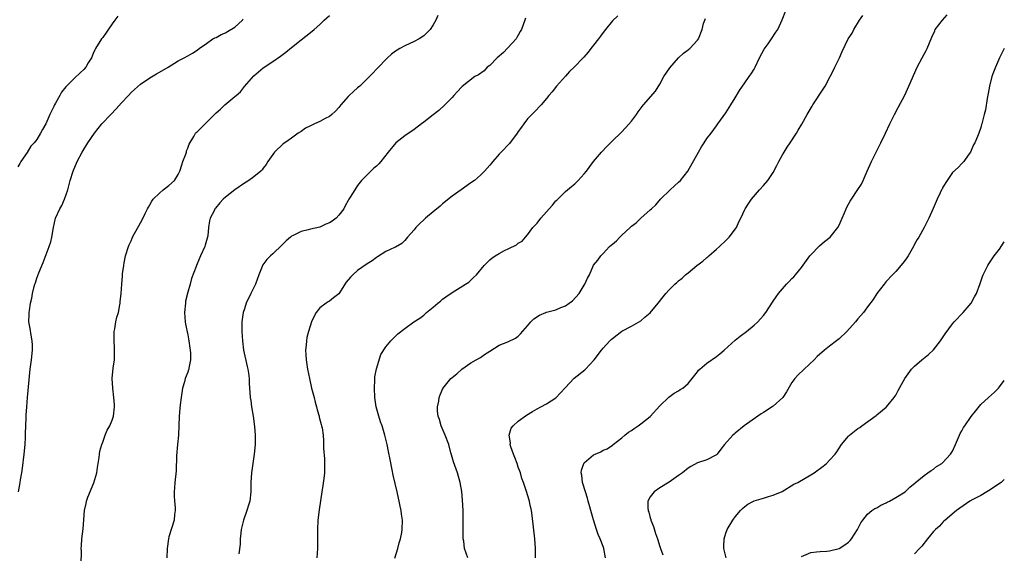
# Model space of a CAD drawing. Units: inches. Extents: x 2619000 to 2622000, y 1524000 to 1527000.
# Drawn here: x 2621791 to 2622000, y 1525360 to 1525473 of the extents above; entities that cross this region are included whole.
import ezdxf

# ---------------------------------------------------------------- set-up
doc = ezdxf.new("R2010")
doc.units = ezdxf.units.IN
doc.header["$MEASUREMENT"] = 0
doc.layers.add('LD26191524_10ft', color=53, linetype='Continuous')

msp = doc.modelspace()

# ---------------------------------------------------------------- linework, layer by layer
at = {"layer": 'LD26191524_10ft'}
for points, elevation in [([(2621886.33, 1525359), (2621885.97, 1525359.97), (2621885.67, 1525361), (2621885.49, 1525362.51), (2621885.36, 1525363), (2621885.32, 1525363.32), (2621885.36, 1525365), (2621885.34, 1525365.34), (2621885.38, 1525367), (2621885.36, 1525367.36), (2621885.32, 1525369), (2621885.21, 1525371.21), (2621885.06, 1525373.06), (2621884.72, 1525375), (2621884.14, 1525377), (2621883.32, 1525379.33), (2621883, 1525380.34), (2621882.85, 1525380.85), (2621882.76, 1525381.24), (2621882.29, 1525383), (2621881.57, 1525385), (2621880.71, 1525387), (2621880.34, 1525388.34), (2621880.08, 1525389), (2621879.93, 1525390.08), (2621879.91, 1525391), (2621880.19, 1525392.19), (2621880.29, 1525393), (2621880.45, 1525393.55), (2621881.07, 1525394.93), (2621882.71, 1525397), (2621883, 1525397.24), (2621884.01, 1525397.99), (2621885.06, 1525399), (2621887, 1525400.33), (2621888.12, 1525401), (2621889, 1525401.49), (2621889.9, 1525402.1), (2621891, 1525402.78), (2621893, 1525404.06), (2621894.82, 1525404.82), (2621896.41, 1525405.59), (2621897, 1525406.01), (2621897.53, 1525406.47), (2621899, 1525408.19), (2621899.67, 1525409), (2621900.35, 1525409.65), (2621901.56, 1525410.44), (2621902.85, 1525411), (2621903, 1525411.05), (2621905, 1525411.6), (2621906.06, 1525412.06), (2621907, 1525412.42), (2621907.83, 1525413), (2621908.5, 1525413.5), (2621909.9, 1525415), (2621911, 1525416.81), (2621911.14, 1525417), (2621911.73, 1525418.27), (2621912.13, 1525419), (2621913, 1525421.03), (2621913.91, 1525422.09), (2621914.52, 1525423), (2621915, 1525423.48), (2621916.36, 1525425), (2621916.74, 1525425.26), (2621917, 1525425.5), (2621917.83, 1525426.17), (2621918.58, 1525427), (2621919, 1525427.4), (2621920.74, 1525429), (2621921, 1525429.28), (2621921.98, 1525430.02), (2621923, 1525430.99), (2621925, 1525432.76), (2621925.23, 1525433), (2621926.16, 1525433.84), (2621927.15, 1525435), (2621929.18, 1525437), (2621930.15, 1525437.85), (2621931, 1525438.64), (2621931.37, 1525439), (2621932.98, 1525441), (2621935.19, 1525445), (2621935.87, 1525446.13), (2621936.41, 1525447), (2621937, 1525447.91), (2621937.86, 1525449), (2621939, 1525450.59), (2621939.34, 1525451), (2621941, 1525453.33), (2621942.06, 1525455), (2621943, 1525456.52), (2621943.9, 1525458.1), (2621945, 1525459.72), (2621945.98, 1525461), (2621946.39, 1525461.61), (2621947, 1525462.61), (2621947.21, 1525463), (2621948.14, 1525465), (2621949.15, 1525466.85), (2621949.95, 1525467.95), (2621950.68, 1525469), (2621951.6, 1525470.4), (2621952.02, 1525471), (2621952.95, 1525473.05), (2621953.68, 1525475)], 8530), ([(2621812.19, 1525473.81), (2621811.56, 1525473), (2621811, 1525472.23), (2621809, 1525469.33), (2621808.73, 1525469), (2621807.46, 1525467), (2621807.3, 1525466.7), (2621807, 1525465.93), (2621806.59, 1525465), (2621805.93, 1525463.93), (2621805.38, 1525463), (2621805, 1525462.55), (2621804.21, 1525461.79), (2621803, 1525460.65), (2621801.18, 1525458.82), (2621800.29, 1525457.71), (2621799.92, 1525457), (2621799, 1525455.4), (2621798.79, 1525455), (2621798.65, 1525454.65), (2621797.8, 1525453), (2621796.96, 1525451), (2621796.2, 1525449.8), (2621795.84, 1525449), (2621795, 1525447.66), (2621794.44, 1525447), (2621793.76, 1525446.24), (2621793, 1525444.91), (2621791.67, 1525443), (2621791.41, 1525442.59), (2621791, 1525441.88)], 8600), ([(2621791.17, 1525373), (2621791.44, 1525374.56), (2621791.48, 1525375), (2621791.56, 1525375.56), (2621791.83, 1525377), (2621791.98, 1525378.02), (2621792.37, 1525381), (2621792.56, 1525383), (2621792.6, 1525384.6), (2621792.66, 1525385.34), (2621792.68, 1525387), (2621792.74, 1525388.74), (2621792.79, 1525389.21), (2621792.88, 1525391), (2621793.02, 1525393), (2621793.63, 1525399), (2621793.89, 1525401), (2621794.11, 1525403), (2621794.1, 1525404.1), (2621794.06, 1525405), (2621793.82, 1525406.18), (2621793.62, 1525407.62), (2621793.37, 1525409), (2621793.42, 1525410.58), (2621793.41, 1525411), (2621793.46, 1525411.46), (2621793.72, 1525413), (2621793.97, 1525414.03), (2621794.14, 1525415), (2621794.49, 1525416.49), (2621794.63, 1525417), (2621794.73, 1525417.27), (2621795, 1525418.26), (2621795.44, 1525419.44), (2621796.36, 1525421.64), (2621797.67, 1525425), (2621798, 1525426), (2621798.21, 1525427), (2621798.57, 1525429), (2621799, 1525431), (2621799.93, 1525433), (2621800.33, 1525433.67), (2621800.9, 1525435), (2621801.58, 1525437), (2621801.89, 1525438.11), (2621802.08, 1525439), (2621802.72, 1525441), (2621803.58, 1525443), (2621804.65, 1525445), (2621805.87, 1525447), (2621807.22, 1525449), (2621808.8, 1525451), (2621810.69, 1525453), (2621811.84, 1525454.16), (2621813, 1525455.46), (2621814.47, 1525457), (2621815, 1525457.62), (2621815.75, 1525458.25), (2621817, 1525459.38), (2621819, 1525460.78), (2621820.4, 1525461.6), (2621821, 1525461.97), (2621822.84, 1525463), (2621825, 1525464.34), (2621826.27, 1525465), (2621827, 1525465.43), (2621828.02, 1525465.98), (2621829, 1525466.64), (2621829.44, 1525467), (2621831, 1525468.02), (2621832.32, 1525469), (2621832.77, 1525469.23), (2621833, 1525469.3), (2621834.08, 1525469.92), (2621835, 1525470.28), (2621835.43, 1525470.57), (2621837, 1525471.5), (2621838.57, 1525473), (2621838.77, 1525473.23)], 8590), ([(2621804.42, 1525357.58), (2621804.47, 1525360.47), (2621804.45, 1525361), (2621804.46, 1525361.54), (2621804.57, 1525363), (2621804.82, 1525365.18), (2621805.13, 1525369), (2621805.48, 1525370.52), (2621805.55, 1525371), (2621805.87, 1525371.87), (2621807.13, 1525374.87), (2621807.72, 1525377), (2621807.86, 1525378.14), (2621808.25, 1525380.25), (2621808.32, 1525381), (2621808.41, 1525381.59), (2621808.81, 1525383), (2621809, 1525383.55), (2621809.54, 1525385), (2621809.95, 1525386.05), (2621810.47, 1525387), (2621811, 1525388.18), (2621811.26, 1525389), (2621811.51, 1525391), (2621811.45, 1525391.45), (2621811.36, 1525393), (2621811.1, 1525395), (2621810.99, 1525397), (2621811.2, 1525399.2), (2621811.47, 1525401), (2621811.52, 1525403), (2621811.51, 1525403.51), (2621811.39, 1525405), (2621811.39, 1525406.61), (2621811.43, 1525407), (2621811.56, 1525407.56), (2621811.8, 1525409), (2621812, 1525410), (2621812.3, 1525411), (2621812.64, 1525412.64), (2621812.69, 1525413), (2621812.71, 1525413.29), (2621812.89, 1525415), (2621813.04, 1525417), (2621813.2, 1525418.8), (2621813.21, 1525419.21), (2621813.43, 1525421), (2621813.53, 1525421.53), (2621813.84, 1525423), (2621814.48, 1525425), (2621814.62, 1525425.38), (2621815, 1525426.23), (2621815.22, 1525426.78), (2621815.32, 1525427), (2621815.74, 1525427.74), (2621816.61, 1525429.39), (2621817, 1525430.01), (2621817.32, 1525430.68), (2621817.99, 1525431.99), (2621818.48, 1525433), (2621818.67, 1525433.33), (2621819, 1525433.81), (2621819.39, 1525434.61), (2621819.68, 1525435), (2621821, 1525436.32), (2621821.79, 1525437), (2621823, 1525437.92), (2621824.21, 1525439), (2621825, 1525440.23), (2621825.36, 1525441), (2621825.72, 1525442.28), (2621825.97, 1525443), (2621826.6, 1525444.6), (2621826.71, 1525445), (2621826.74, 1525445.26), (2621827, 1525445.87), (2621827.28, 1525446.72), (2621828.29, 1525448.29), (2621828.64, 1525449), (2621828.81, 1525449.19), (2621829, 1525449.33), (2621831, 1525451.25), (2621833, 1525453.33), (2621833.91, 1525454.09), (2621834.89, 1525455), (2621837, 1525456.77), (2621837.24, 1525457), (2621838.19, 1525457.81), (2621839, 1525458.9), (2621841, 1525461.15), (2621843, 1525462.87), (2621845, 1525464.2), (2621846.66, 1525465.34), (2621847.8, 1525466.2), (2621849, 1525467.21), (2621851, 1525468.81), (2621853, 1525470.34), (2621853.79, 1525471), (2621855, 1525472.06), (2621855.94, 1525473), (2621857, 1525474)], 8580), ([(2621880.01, 1525474), (2621879.58, 1525473), (2621879, 1525472), (2621878.33, 1525471), (2621877, 1525469.69), (2621876.02, 1525469), (2621875, 1525468.43), (2621873, 1525467.56), (2621871.96, 1525467), (2621871.35, 1525466.65), (2621871, 1525466.41), (2621870.2, 1525465.8), (2621869.33, 1525465), (2621869, 1525464.67), (2621867.41, 1525463), (2621867.22, 1525462.78), (2621867, 1525462.59), (2621866.25, 1525461.75), (2621865, 1525460.56), (2621863.44, 1525459), (2621863, 1525458.61), (2621862.12, 1525457.88), (2621861.23, 1525457), (2621861, 1525456.76), (2621859.44, 1525455), (2621859, 1525454.47), (2621858.29, 1525453.71), (2621857.56, 1525453), (2621857, 1525452.57), (2621856.12, 1525452.12), (2621855, 1525451.5), (2621853.89, 1525451), (2621853.26, 1525450.74), (2621853, 1525450.6), (2621851.93, 1525450.07), (2621851, 1525449.4), (2621850.39, 1525449), (2621849, 1525447.97), (2621847.56, 1525447), (2621847.25, 1525446.75), (2621845.36, 1525445), (2621845, 1525444.5), (2621843.97, 1525443), (2621843.59, 1525442.41), (2621843, 1525441.63), (2621842.76, 1525441.24), (2621842.52, 1525441), (2621841, 1525439.79), (2621839.98, 1525439), (2621839.37, 1525438.63), (2621839, 1525438.44), (2621836.98, 1525437.02), (2621835, 1525435.42), (2621834.54, 1525435), (2621833.78, 1525434.22), (2621832.87, 1525433.13), (2621832.77, 1525433), (2621832.59, 1525432.59), (2621831.77, 1525431), (2621831.59, 1525430.41), (2621831.41, 1525429), (2621831.23, 1525427.23), (2621831, 1525426.25), (2621830.7, 1525425.3), (2621830.63, 1525425), (2621829.74, 1525423), (2621829, 1525421.29), (2621828.85, 1525421), (2621828.77, 1525420.77), (2621827.77, 1525418.23), (2621827.5, 1525417), (2621827, 1525415.33), (2621826.56, 1525413.44), (2621826.5, 1525413), (2621826.31, 1525411), (2621826.45, 1525409), (2621826.53, 1525408.53), (2621827, 1525406.25), (2621827.24, 1525405), (2621827.43, 1525403.43), (2621827.52, 1525403), (2621827.61, 1525402.39), (2621827.58, 1525401), (2621827.22, 1525399.22), (2621827.2, 1525399), (2621827.16, 1525398.84), (2621827, 1525398.37), (2621826.46, 1525397), (2621826.28, 1525396.28), (2621825.92, 1525395), (2621825.62, 1525393), (2621825.41, 1525391.41), (2621825.35, 1525390.65), (2621825.18, 1525389), (2621825.01, 1525385), (2621824.83, 1525383), (2621824.63, 1525380.63), (2621824.57, 1525377.43), (2621824.3, 1525375), (2621824.19, 1525373.81), (2621824.14, 1525373), (2621824.15, 1525372.15), (2621824.21, 1525371), (2621824.32, 1525369.68), (2621824.32, 1525369), (2621824.21, 1525368.21), (2621824.11, 1525367), (2621823, 1525363.46), (2621822.89, 1525363), (2621822.66, 1525361), (2621822.59, 1525359)], 8570), ([(2621898.57, 1525473.43), (2621898.45, 1525473), (2621898.17, 1525472.17), (2621897.71, 1525471), (2621897.46, 1525470.54), (2621897, 1525469.82), (2621896.73, 1525469.27), (2621896.59, 1525469), (2621893.9, 1525466.1), (2621892.58, 1525465), (2621891, 1525463.39), (2621890.45, 1525463), (2621889.78, 1525462.22), (2621888.6, 1525461.4), (2621887.84, 1525461), (2621885.12, 1525458.88), (2621885, 1525458.77), (2621884.18, 1525457.82), (2621883.4, 1525457), (2621883, 1525456.6), (2621881.49, 1525455), (2621880.17, 1525453.83), (2621879, 1525452.9), (2621877, 1525451.34), (2621876.52, 1525451), (2621875, 1525449.83), (2621873, 1525448.46), (2621871.06, 1525446.94), (2621869.44, 1525445), (2621867.92, 1525443), (2621867.46, 1525442.54), (2621867, 1525442.03), (2621866.43, 1525441.57), (2621865.8, 1525441), (2621865, 1525440.22), (2621863.81, 1525439), (2621863, 1525437.95), (2621862.37, 1525437), (2621861.43, 1525435.43), (2621861.16, 1525435), (2621861, 1525434.78), (2621860.38, 1525433.62), (2621860.1, 1525433), (2621859, 1525431.63), (2621858.42, 1525431), (2621857.61, 1525430.39), (2621857, 1525429.98), (2621856.29, 1525429.71), (2621855, 1525429.13), (2621853, 1525428.7), (2621852.55, 1525428.55), (2621851, 1525428.2), (2621849.31, 1525427.31), (2621849, 1525427.17), (2621848.77, 1525427), (2621847.83, 1525426.17), (2621847, 1525425.32), (2621845, 1525423.42), (2621844.52, 1525423), (2621843.75, 1525422.25), (2621842.9, 1525421.1), (2621842.85, 1525421), (2621842.78, 1525420.78), (2621842.07, 1525419), (2621841.35, 1525417), (2621841, 1525416.33), (2621840.4, 1525415), (2621839.4, 1525413), (2621839, 1525411.81), (2621838.75, 1525411), (2621838.49, 1525409), (2621838.46, 1525407), (2621838.57, 1525405), (2621838.83, 1525403), (2621839.59, 1525399.59), (2621839.74, 1525399), (2621839.89, 1525398.11), (2621840.03, 1525397), (2621840.05, 1525396.05), (2621840.26, 1525393), (2621840.36, 1525392.36), (2621840.54, 1525391), (2621840.88, 1525389), (2621841.18, 1525386.82), (2621841.32, 1525385), (2621841.3, 1525383.3), (2621841.29, 1525383), (2621841.1, 1525381), (2621840.8, 1525379), (2621840.52, 1525377), (2621840.4, 1525375), (2621840.38, 1525373), (2621840.15, 1525371), (2621839.87, 1525370.13), (2621839.54, 1525369), (2621838.83, 1525367), (2621838.35, 1525365), (2621838.25, 1525364.25), (2621838.13, 1525363), (2621838.09, 1525361.91), (2621837.82, 1525359.82)], 8560), ([(2621918.13, 1525473.87), (2621917, 1525472.84), (2621915.48, 1525471), (2621915, 1525470.38), (2621914.44, 1525469.56), (2621914, 1525469), (2621913, 1525467.67), (2621912.4, 1525467), (2621911.83, 1525466.17), (2621910.89, 1525465.11), (2621910.76, 1525465), (2621908.85, 1525463), (2621907.91, 1525462.09), (2621907, 1525461.12), (2621905.14, 1525459), (2621904.19, 1525457.81), (2621903.49, 1525457), (2621903, 1525456.37), (2621901.85, 1525455), (2621900.48, 1525453.52), (2621899, 1525452.06), (2621898.18, 1525451), (2621897.7, 1525450.3), (2621897, 1525449.35), (2621896.78, 1525449), (2621895.18, 1525446.82), (2621893.4, 1525445), (2621893, 1525444.54), (2621891.61, 1525443), (2621891.33, 1525442.67), (2621891, 1525442.21), (2621890.43, 1525441.57), (2621889.9, 1525441), (2621889, 1525440.13), (2621887.72, 1525439), (2621887, 1525438.51), (2621884.92, 1525437), (2621883, 1525435.68), (2621881, 1525434.05), (2621880.45, 1525433.55), (2621879, 1525432.32), (2621877.38, 1525431), (2621877, 1525430.63), (2621876.15, 1525429.85), (2621875.35, 1525429), (2621875, 1525428.53), (2621873.58, 1525427), (2621873, 1525426.26), (2621872.37, 1525425.63), (2621871, 1525424.87), (2621870.8, 1525424.8), (2621869, 1525423.91), (2621867.22, 1525422.78), (2621867, 1525422.68), (2621866.07, 1525421.93), (2621865, 1525421.31), (2621863, 1525419.9), (2621861.95, 1525419), (2621861.47, 1525418.53), (2621860.58, 1525417.42), (2621859, 1525414.99), (2621857.91, 1525414.09), (2621857, 1525413.43), (2621856.73, 1525413.27), (2621856.33, 1525413), (2621855, 1525411.98), (2621854.19, 1525411), (2621853.76, 1525410.24), (2621853.25, 1525409), (2621852.6, 1525407), (2621852.26, 1525405.74), (2621852.14, 1525405), (2621852.11, 1525404.11), (2621851.97, 1525403), (2621852, 1525402), (2621852.08, 1525401), (2621852.37, 1525399), (2621852.77, 1525397), (2621853.25, 1525395), (2621853.77, 1525393), (2621853.99, 1525391.99), (2621854.29, 1525391), (2621854.39, 1525390.39), (2621854.82, 1525389), (2621854.84, 1525388.84), (2621855.25, 1525387.25), (2621855.36, 1525387), (2621855.45, 1525386.55), (2621855.68, 1525385), (2621855.78, 1525383.78), (2621855.75, 1525382.25), (2621855.99, 1525379.99), (2621856, 1525379), (2621855.95, 1525378.05), (2621855.95, 1525377), (2621855.8, 1525375.8), (2621855.64, 1525374.36), (2621855.41, 1525373), (2621854.82, 1525369.18), (2621854.57, 1525367), (2621854.46, 1525365), (2621854.49, 1525361), (2621854.32, 1525359)], 8550), ([(2621870.9, 1525358.9), (2621871.49, 1525361), (2621871.79, 1525362.21), (2621872.06, 1525363), (2621872.34, 1525364.34), (2621872.44, 1525365), (2621872.47, 1525367), (2621872.29, 1525368.29), (2621872.21, 1525369), (2621872.04, 1525369.96), (2621871.81, 1525371), (2621871.64, 1525371.64), (2621871.37, 1525373), (2621870.54, 1525376.54), (2621870.34, 1525377.66), (2621869.86, 1525379.86), (2621869.56, 1525381.56), (2621869.28, 1525383), (2621868.79, 1525385), (2621868.17, 1525387), (2621867.86, 1525387.86), (2621867.48, 1525389), (2621866.94, 1525391), (2621866.65, 1525393), (2621866.56, 1525395), (2621866.66, 1525396.66), (2621866.64, 1525397.36), (2621867, 1525399.05), (2621867.93, 1525402.07), (2621869, 1525403.76), (2621870.01, 1525405), (2621871, 1525405.98), (2621871.54, 1525406.46), (2621873, 1525407.62), (2621874.93, 1525409), (2621876.19, 1525409.81), (2621877, 1525410.46), (2621877.3, 1525410.7), (2621877.61, 1525411), (2621879, 1525412.11), (2621880, 1525413), (2621880.56, 1525413.44), (2621881, 1525413.83), (2621881.66, 1525414.34), (2621883, 1525415.23), (2621885.86, 1525417), (2621886.53, 1525417.47), (2621887.57, 1525418.43), (2621888.15, 1525419), (2621889.8, 1525421), (2621891, 1525422.17), (2621891.45, 1525422.55), (2621892.11, 1525423), (2621893, 1525423.53), (2621894.13, 1525424.13), (2621895, 1525424.55), (2621896.62, 1525425.38), (2621897, 1525425.67), (2621897.84, 1525426.16), (2621898.53, 1525427), (2621899, 1525427.44), (2621900.13, 1525429), (2621900.56, 1525429.44), (2621901, 1525429.96), (2621901.8, 1525431), (2621903, 1525432.33), (2621903.58, 1525433), (2621904.27, 1525433.73), (2621905, 1525434.69), (2621905.17, 1525434.83), (2621907, 1525436.67), (2621908.31, 1525437.69), (2621909, 1525438.29), (2621909.74, 1525439), (2621911, 1525440.42), (2621911.47, 1525441), (2621912.98, 1525443), (2621914.63, 1525445), (2621915.79, 1525446.21), (2621917, 1525447.39), (2621918.86, 1525449.14), (2621919.81, 1525450.19), (2621921, 1525451.57), (2621922.05, 1525453), (2621922.43, 1525453.57), (2621923.31, 1525454.69), (2621923.58, 1525455), (2621926.07, 1525457.93), (2621927, 1525459.43), (2621927.89, 1525461), (2621929.12, 1525462.88), (2621931, 1525464.96), (2621932.04, 1525465.96), (2621933, 1525466.67), (2621933.16, 1525466.84), (2621933.36, 1525467), (2621935, 1525468.76), (2621935.18, 1525469), (2621936.01, 1525471), (2621936.29, 1525472.29), (2621936.53, 1525473), (2621936.69, 1525473.31)], 8540), ([(2621900.68, 1525359), (2621900.66, 1525361), (2621900.55, 1525363), (2621900, 1525368), (2621899.85, 1525369), (2621899.51, 1525370.49), (2621899.41, 1525371), (2621899, 1525372.34), (2621898.83, 1525372.83), (2621898.72, 1525373.28), (2621898.13, 1525375), (2621897.8, 1525375.8), (2621897.49, 1525377), (2621897, 1525378.25), (2621896.77, 1525379), (2621896.3, 1525380.3), (2621896.01, 1525381), (2621895.44, 1525382.56), (2621895.33, 1525383), (2621895.37, 1525383.37), (2621895.08, 1525385), (2621895.51, 1525386.49), (2621895.93, 1525387), (2621897, 1525387.96), (2621898.79, 1525389.21), (2621900.01, 1525389.99), (2621901, 1525390.58), (2621901.79, 1525391), (2621903, 1525391.67), (2621905, 1525392.93), (2621905.09, 1525393), (2621906, 1525394), (2621907, 1525395.13), (2621908.79, 1525397), (2621908.9, 1525397.1), (2621911.14, 1525398.86), (2621911.28, 1525399), (2621913.14, 1525401), (2621914.66, 1525403), (2621915, 1525403.43), (2621916.46, 1525405), (2621916.74, 1525405.26), (2621917, 1525405.51), (2621919, 1525407.04), (2621921, 1525408.11), (2621923, 1525409.24), (2621923.94, 1525410.06), (2621925, 1525410.93), (2621926.7, 1525413), (2621927.7, 1525414.3), (2621928.27, 1525415), (2621929, 1525415.81), (2621930.21, 1525417), (2621930.64, 1525417.36), (2621931, 1525417.7), (2621931.72, 1525418.28), (2621932.44, 1525419), (2621933, 1525419.44), (2621934.86, 1525421), (2621936.12, 1525421.88), (2621937, 1525422.66), (2621937.2, 1525422.8), (2621937.37, 1525423), (2621939, 1525424.4), (2621939.65, 1525425), (2621941, 1525426.3), (2621941.37, 1525426.63), (2621941.73, 1525427), (2621943.26, 1525429), (2621943.78, 1525430.22), (2621944.18, 1525431), (2621945, 1525432.81), (2621945.1, 1525433), (2621945.85, 1525434.15), (2621946.47, 1525435), (2621948.17, 1525437), (2621949, 1525437.93), (2621949.88, 1525439), (2621951, 1525440.65), (2621951.84, 1525442.16), (2621952.25, 1525443), (2621953, 1525444.4), (2621953.34, 1525445), (2621953.97, 1525446.03), (2621954.6, 1525447), (2621955.95, 1525449), (2621956.35, 1525449.65), (2621957.09, 1525450.91), (2621958.23, 1525453), (2621959.27, 1525454.73), (2621959.41, 1525455), (2621961.65, 1525458.35), (2621962.03, 1525459), (2621963.12, 1525461), (2621963.74, 1525462.26), (2621964.13, 1525463), (2621965.05, 1525465), (2621965.65, 1525466.35), (2621966.93, 1525469), (2621967.77, 1525470.23), (2621968.14, 1525471), (2621969.3, 1525473), (2621970.01, 1525473.99)], 8520), ([(2621915.54, 1525359), (2621915.13, 1525361), (2621915, 1525361.39), (2621914.39, 1525363), (2621913.96, 1525363.96), (2621913.61, 1525365), (2621913, 1525367.08), (2621912.53, 1525368.53), (2621912.43, 1525369), (2621912.22, 1525369.78), (2621911.85, 1525371), (2621911.67, 1525371.67), (2621911.24, 1525373), (2621910.73, 1525374.73), (2621910.63, 1525375), (2621910.49, 1525376.49), (2621910.34, 1525377), (2621910.4, 1525377.6), (2621910.9, 1525379), (2621911, 1525379.12), (2621913, 1525380.83), (2621913.34, 1525381), (2621914.51, 1525381.49), (2621915, 1525381.8), (2621915.88, 1525382.12), (2621917, 1525382.89), (2621917.13, 1525383), (2621919, 1525384.43), (2621919.6, 1525385), (2621920.39, 1525385.61), (2621921, 1525386), (2621921.56, 1525386.44), (2621922.44, 1525387), (2621923, 1525387.39), (2621925, 1525388.99), (2621927, 1525391.21), (2621928.95, 1525393.05), (2621930.08, 1525393.92), (2621931, 1525394.39), (2621931.34, 1525394.66), (2621931.86, 1525395), (2621933, 1525395.99), (2621933.87, 1525397), (2621935, 1525398.42), (2621935.24, 1525398.76), (2621935.51, 1525399), (2621937, 1525400.26), (2621939, 1525401.66), (2621939.75, 1525402.25), (2621940.65, 1525403), (2621943, 1525405.12), (2621944.03, 1525405.97), (2621945.38, 1525407), (2621947, 1525408.29), (2621947.75, 1525409), (2621948.36, 1525409.64), (2621949, 1525410.38), (2621949.48, 1525411), (2621951, 1525413.4), (2621951.64, 1525414.36), (2621952.13, 1525415), (2621953, 1525416.02), (2621953.88, 1525417), (2621954.44, 1525417.56), (2621955, 1525418.2), (2621955.41, 1525418.59), (2621955.77, 1525419), (2621957, 1525420.56), (2621958.79, 1525423), (2621959, 1525423.26), (2621960.86, 1525425.14), (2621961.92, 1525426.08), (2621963.1, 1525427), (2621964.75, 1525429), (2621965, 1525429.51), (2621965.62, 1525431), (2621966.13, 1525432.13), (2621966.48, 1525433), (2621966.65, 1525433.35), (2621967, 1525433.97), (2621967.36, 1525434.64), (2621967.62, 1525435), (2621969, 1525437.11), (2621969.77, 1525438.23), (2621970.09, 1525439), (2621970.94, 1525440.94), (2621971.88, 1525443), (2621972.69, 1525444.69), (2621973.87, 1525447), (2621974.84, 1525449), (2621975.77, 1525451), (2621976.75, 1525453), (2621977.52, 1525454.48), (2621978.9, 1525457.1), (2621979.79, 1525459), (2621981.55, 1525463), (2621982.59, 1525465), (2621983.44, 1525466.56), (2621983.63, 1525467), (2621984.62, 1525469.38), (2621985.25, 1525470.75), (2621985.37, 1525471), (2621986.9, 1525473), (2621987.9, 1525474.1)], 8510), ([(2622000, 1525466.98), (2621999.01, 1525465), (2621998.15, 1525463), (2621997.6, 1525461.6), (2621997.39, 1525461), (2621996.84, 1525459), (2621996.57, 1525457.43), (2621996.37, 1525456.37), (2621995.99, 1525454), (2621995.72, 1525453), (2621995.21, 1525451), (2621995.15, 1525450.85), (2621995, 1525450.24), (2621994.6, 1525449), (2621994.35, 1525448.35), (2621993.75, 1525447), (2621993.47, 1525446.53), (2621993, 1525445.33), (2621992.83, 1525445), (2621992.33, 1525444.34), (2621991.39, 1525443), (2621991.21, 1525442.79), (2621991, 1525442.61), (2621990.23, 1525441.77), (2621989, 1525440.66), (2621987.9, 1525439), (2621987, 1525437.56), (2621986.82, 1525437.18), (2621986.69, 1525437), (2621986.39, 1525436.39), (2621985.75, 1525435), (2621984.93, 1525433.07), (2621984.01, 1525431), (2621983.67, 1525430.33), (2621983.03, 1525429), (2621981.86, 1525427), (2621981.52, 1525426.48), (2621981, 1525425.47), (2621980.83, 1525425.17), (2621980.76, 1525425), (2621979.62, 1525423), (2621979.38, 1525422.62), (2621979, 1525422.08), (2621978.52, 1525421.48), (2621977, 1525419.69), (2621976.31, 1525419), (2621975, 1525417.55), (2621974.55, 1525417), (2621972.98, 1525415), (2621972.21, 1525413.79), (2621971, 1525412.19), (2621970.17, 1525411), (2621969, 1525409.67), (2621968.46, 1525409), (2621966.66, 1525407), (2621965, 1525405.45), (2621964.47, 1525405), (2621963, 1525403.88), (2621961.93, 1525403), (2621960.35, 1525401.65), (2621959.7, 1525401), (2621957.57, 1525399), (2621956.26, 1525397.74), (2621955.59, 1525397), (2621955, 1525396.14), (2621953.84, 1525394.16), (2621953.07, 1525393), (2621951, 1525391.14), (2621950.82, 1525391), (2621949, 1525389.78), (2621948.51, 1525389.49), (2621947.8, 1525389), (2621944.91, 1525387), (2621943, 1525385.41), (2621942.76, 1525385.24), (2621942.49, 1525385), (2621940.69, 1525383), (2621939.95, 1525382.05), (2621939.17, 1525381), (2621939, 1525380.82), (2621937, 1525379.78), (2621935, 1525379.13), (2621933.62, 1525378.38), (2621933, 1525378.02), (2621931.8, 1525377), (2621931, 1525376.44), (2621929, 1525375.06), (2621927, 1525373.83), (2621925.81, 1525373), (2621925, 1525371.92), (2621924.49, 1525371), (2621924.47, 1525369.53), (2621924.54, 1525369), (2621924.67, 1525368.67), (2621925, 1525367.48), (2621925.12, 1525367.12), (2621925.14, 1525367), (2621925.65, 1525365.65), (2621926.13, 1525364.13), (2621926.51, 1525363), (2621927, 1525361.39), (2621927.14, 1525361), (2621927.65, 1525359.65)], 8500), ([(2621941.06, 1525359), (2621940.61, 1525361), (2621940.59, 1525361.41), (2621940.67, 1525363), (2621941, 1525364.24), (2621941.25, 1525365), (2621942.45, 1525367), (2621943, 1525367.69), (2621944.11, 1525369), (2621944.54, 1525369.46), (2621945, 1525369.87), (2621945.66, 1525370.34), (2621946.85, 1525371), (2621947, 1525371.07), (2621949, 1525371.67), (2621950.01, 1525372.01), (2621951, 1525372.25), (2621952.93, 1525373.07), (2621955.42, 1525374.58), (2621956.24, 1525375), (2621959, 1525376.56), (2621959.7, 1525377), (2621961.6, 1525378.4), (2621962.34, 1525379), (2621963, 1525379.69), (2621964.19, 1525381), (2621964.53, 1525381.47), (2621965, 1525382.26), (2621965.49, 1525383), (2621967, 1525384.8), (2621967.19, 1525385), (2621969, 1525386.39), (2621969.37, 1525386.63), (2621969.84, 1525387), (2621972.83, 1525389.17), (2621973, 1525389.34), (2621975, 1525390.93), (2621975.07, 1525391), (2621976.69, 1525393), (2621976.82, 1525393.18), (2621977, 1525393.47), (2621977.52, 1525394.48), (2621978.93, 1525397), (2621980.31, 1525399), (2621981, 1525399.66), (2621982.5, 1525401), (2621983.91, 1525402.09), (2621985, 1525403.1), (2621986.5, 1525405), (2621987.49, 1525406.51), (2621989, 1525408.57), (2621989.38, 1525409), (2621991.31, 1525411), (2621992.99, 1525413), (2621993.69, 1525414.31), (2621994.08, 1525415), (2621994.88, 1525417.12), (2621995.37, 1525418.63), (2621995.51, 1525419), (2621996.49, 1525421), (2621996.69, 1525421.31), (2621997, 1525421.73), (2621997.88, 1525423), (2621999, 1525424.42), (2622000, 1525426.01)], 8490), ([(2621957, 1525359.29), (2621959, 1525360.1), (2621960.24, 1525360.24), (2621961, 1525360.35), (2621962.42, 1525360.42), (2621963, 1525360.47), (2621965, 1525361), (2621966.23, 1525361.77), (2621967, 1525362.33), (2621967.36, 1525362.64), (2621967.66, 1525363), (2621968.89, 1525365), (2621969.6, 1525366.4), (2621970.01, 1525367), (2621971, 1525368.24), (2621971.95, 1525369), (2621972.56, 1525369.44), (2621973, 1525369.62), (2621973.82, 1525370.18), (2621975, 1525370.64), (2621975.21, 1525370.79), (2621975.68, 1525371), (2621977, 1525371.77), (2621978.99, 1525373), (2621979.99, 1525374.01), (2621983, 1525376.48), (2621983.8, 1525377), (2621984.48, 1525377.52), (2621985, 1525377.8), (2621985.64, 1525378.36), (2621986.77, 1525379), (2621987, 1525379.21), (2621988.63, 1525381), (2621989, 1525381.58), (2621989.65, 1525383), (2621990.5, 1525385), (2621990.66, 1525385.34), (2621991, 1525385.89), (2621991.37, 1525386.63), (2621991.61, 1525387), (2621993, 1525388.95), (2621993.88, 1525390.12), (2621995, 1525391.49), (2621996.63, 1525393), (2621997.91, 1525394.09), (2621998.75, 1525395), (2621999, 1525395.28), (2622000, 1525396.59)], 8480), ([(2622000, 1525375.6), (2621999.35, 1525375), (2621999, 1525374.74), (2621997, 1525373.4), (2621996.28, 1525373), (2621995, 1525372.23), (2621993.33, 1525371.33), (2621992.68, 1525371), (2621989.85, 1525369), (2621987.45, 1525367), (2621987.22, 1525366.78), (2621987, 1525366.59), (2621986.26, 1525365.74), (2621985.42, 1525365), (2621985, 1525364.55), (2621983.7, 1525363), (2621982.5, 1525361.5), (2621982.01, 1525361), (2621981, 1525359.85)], 8470)]:
    msp.add_lwpolyline(points, dxfattribs=dict(at, elevation=elevation))

doc.saveas('drawing.dxf')
